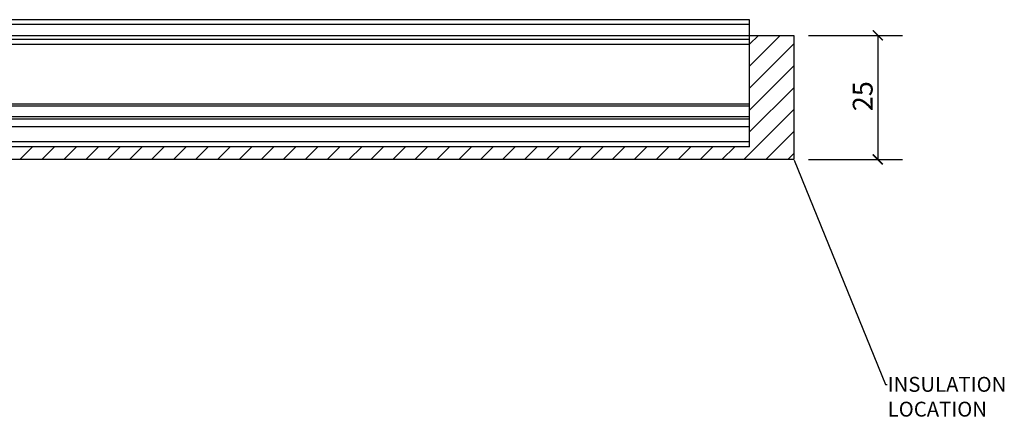
# Model space of a CAD drawing. Extents: x -1446 to 322, y -920 to 857.
# Drawn here: x -687 to -489, y -280 to -200 of the extents above; entities that cross this region are included whole.
import ezdxf
from ezdxf import colors
from ezdxf.entities.mleader import LeaderData, LeaderLine
from ezdxf.math import Vec2, Vec3

# ---------------------------------------------------------------- set-up
doc = ezdxf.new("R2010")
doc.units = 0
doc.header["$MEASUREMENT"] = 0
doc.header["$PDSIZE"] = -1
doc.layers.get('0').update_dxf_attribs({"linetype": 'CONTINUOUS'})
doc.layers.get('DEFPOINTS').update_dxf_attribs({"linetype": 'CONTINUOUS'})
doc.layers.add('Dimension', color=7, linetype='CONTINUOUS')
doc.styles.add('Arial', font='arial.ttf', dxfattribs={"height": 4})
doc.dimstyles.get("Standard").update_dxf_attribs({"dimtxt": 0.18, "dimasz": 0.18, "dimexe": 0.18, "dimexo": 0.0625, "dimgap": 0.09, "dimtad": 0, "dimtih": 1, "dimtoh": 1, "dimdec": 4, "dimzin": 0, "dimdsep": 46, "dimtxsty": 'Standard', "dimcen": 0.09, "dimadec": 0, "dimazin": 0, "dimtfac": 1, "dimtdec": 4, "dimtofl": 0, "dimtmove": 0, "dimatfit": 0, "dimfxl": 0, "dimtolj": 1, "dimtzin": 0, "dimarcsym": 0})

# ---------------------------------------------------------------- blocks, each defined once
blk = doc.blocks.new('_ARCHTICK')
at = {"color": 0, "linetype": 'ByBlock', "const_width": 0.15}
blk.add_lwpolyline([(-0.5, -0.5), (0.5, 0.5)], dxfattribs=at)
blk = doc.blocks.new('*D98')
at = {"layer": 'DEFPOINTS', "color": 0, "transparency": 16777216}
for p in [(-531.41, -202.66), (-531.41, -227.66), (-514.48, -227.66)]:
    blk.add_point(p, dxfattribs=at)
at = {"layer": 'Dimension', "color": 0, "lineweight": -2, "transparency": 16777216}
for p, q in [((-528.41, -202.66), (-509.48, -202.66)), ((-528.41, -227.66), (-509.48, -227.66))]:
    blk.add_line(p, q, dxfattribs=at)
at = {"layer": 'Dimension', "color": 0, "linetype": 'ByBlock', "lineweight": -2, "transparency": 16777216}
blk.add_line((-514.48, -202.66), (-514.48, -227.66), dxfattribs=at)
at = {"layer": 'Dimension', "color": 0, "lineweight": -2, "transparency": 16777216, "xscale": 2, "yscale": 2, "zscale": 2}
for p, rotation in [((-514.48, -202.66), 90), ((-514.48, -227.66), 270)]:
    blk.add_blockref('_ARCHTICK', p, dxfattribs=dict(at, rotation=rotation))
at = {"layer": 'Dimension', "color": 0, "transparency": 16777216, "insert": (-517.52, -214.92), "char_height": 4, "attachment_point": 5, "rotation": 90, "style": 'Arial'}
blk.add_mtext('\\A1;25', dxfattribs=at)

msp = doc.modelspace()

# ---------------------------------------------------------------- hatches: boundary and pattern name
at = {"layer": 'Dimension'}
h = msp.add_hatch(dxfattribs=at)
h.set_pattern_fill('ANSI31', color=256, scale=25)
h.paths.add_polyline_path([(-874.318, -203.507), (-874.318, -202.665), (-882.101, -202.665), (-882.101, -227.665), (-870.677, -227.665, -0.2661738), (-871.319, -226.543), (-871.319, -225.107), (-874.318, -225.107), (-874.318, -221.107), (-874.318, -219.524), (-874.318, -219.107), (-871.319, -219.107), (-871.319, -216.924), (-874.318, -216.924)])
h.paths.add_polyline_path([(-826.319, -225.107), (-841.319, -225.107), (-841.319, -226.543, -0.2661738), (-841.962, -227.665), (-825.677, -227.665, -0.2661738), (-826.319, -226.543)])
h.paths.add_polyline_path([(-781.319, -225.107), (-796.319, -225.107), (-796.319, -226.543, -0.2661738), (-796.962, -227.665), (-780.677, -227.665, -0.2661738), (-781.319, -226.543)])
h.paths.add_polyline_path([(-736.319, -225.107), (-751.319, -225.107), (-751.319, -226.543, -0.2661738), (-751.962, -227.665), (-735.677, -227.665, -0.2661738), (-736.319, -226.543)])
h.paths.add_polyline_path([(-531.408, -202.665), (-540.319, -202.665), (-540.319, -225.107), (-706.319, -225.107), (-706.319, -226.543, -0.2661738), (-706.962, -227.665), (-531.408, -227.665)])

# ---------------------------------------------------------------- linework, layer by layer
at = {"extrusion": (-1.76481e-16, 4.81025e-15, -1)}
for p, q in [((-540.319, -199.507, 1195.837), (-874.318, -199.507, 1195.837)), ((-540.319, -200.507, 1215.837), (-874.318, -200.507, 1215.837)), ((-540.319, -203.507, 1215.837), (-874.318, -203.507, 1215.837)), ((-540.319, -204.507, 1195.837), (-874.318, -204.507, 1195.837)), ((-540.319, -221.107, 1200.045), (-874.318, -221.107, 1200.045)), ((-540.319, -221.107, 1211.629), (-874.318, -221.107, 1211.629)), ((-540.319, -224.107, 1200.045), (-874.318, -224.107, 1200.045)), ((-540.319, -225.107, 1211.629), (-874.318, -225.107, 1211.629))]:
    msp.add_line(p, q, dxfattribs=at)
at = {"extrusion": (5.27356e-16, 1, 4.81025e-15)}
for p, q in [((-540.319, -199.507, 1216.837), (-874.318, -199.507, 1216.837)), ((-540.319, -199.507, 1195.837), (-874.318, -199.507, 1195.837)), ((-540.319, -203.507, 1199.174), (-874.318, -203.507, 1199.174)), ((-540.319, -203.507, 1196.837), (-874.318, -203.507, 1196.837)), ((-540.319, -203.507, 1215.837), (-874.318, -203.507, 1215.837)), ((-540.319, -203.507, 1213.5), (-874.318, -203.507, 1213.5)), ((-540.319, -221.107, 1201.045), (-874.318, -221.107, 1201.045)), ((-540.319, -221.107, 1200.045), (-874.318, -221.107, 1200.045)), ((-540.319, -221.107, 1212.629), (-874.318, -221.107, 1212.629)), ((-540.319, -221.107, 1211.629), (-874.318, -221.107, 1211.629))]:
    msp.add_line(p, q, dxfattribs=at)
for p, q in [((-540.319, -199.507, 1216.837), (-874.318, -199.507, 1216.837)), ((-540.319, -200.507, 1196.837), (-874.318, -200.507, 1196.837)), ((-540.319, -203.507, 1196.837), (-874.318, -203.507, 1196.837)), ((-540.319, -203.507, 1199.174), (-874.318, -203.507, 1199.174)), ((-540.319, -204.507, 1216.837), (-874.318, -204.507, 1216.837)), ((-540.319, -204.507, 1214.5), (-874.318, -204.507, 1214.5)), ((-540.319, -216.507, 1214.5), (-874.318, -216.507, 1214.5)), ((-540.319, -216.924, 1199.174), (-874.318, -216.924, 1199.174)), ((-540.319, -219.107, 1217.129), (-874.318, -219.107, 1217.129)), ((-540.319, -219.524, 1196.545), (-874.318, -219.524, 1196.545)), ((-540.319, -221.107, 1201.045), (-874.318, -221.107, 1201.045)), ((-540.319, -221.107, 1212.629), (-874.318, -221.107, 1212.629)), ((-540.319, -224.107, 1196.545), (-874.318, -224.107, 1196.545)), ((-540.319, -224.107, 1212.629), (-874.318, -224.107, 1212.629)), ((-540.319, -225.107, 1201.045), (-874.318, -225.107, 1201.045)), ((-540.319, -225.107, 1217.129), (-874.318, -225.107, 1217.129))]:
    msp.add_line(p, q)
at = {"extrusion": (-5.27356e-16, -1, -4.81025e-15)}
for p, q in [((-540.319, -200.507, 1196.837), (-874.318, -200.507, 1196.837)), ((-540.319, -200.507, 1215.837), (-874.318, -200.507, 1215.837)), ((-540.319, -204.507, 1195.837), (-874.318, -204.507, 1195.837)), ((-540.319, -204.507, 1198.174), (-874.318, -204.507, 1198.174)), ((-540.319, -204.507, 1214.5), (-874.318, -204.507, 1214.5)), ((-540.319, -204.507, 1216.837), (-874.318, -204.507, 1216.837)), ((-540.319, -225.107, 1195.545), (-874.318, -225.107, 1195.545)), ((-540.319, -225.107, 1201.045), (-874.318, -225.107, 1201.045)), ((-540.319, -225.107, 1211.629), (-874.318, -225.107, 1211.629)), ((-540.319, -225.107, 1217.129), (-874.318, -225.107, 1217.129))]:
    msp.add_line(p, q, dxfattribs=at)
at = {"extrusion": (-1.76481e-16, 4.68096e-15, -1)}
for p, q in [((-540.319, -203.507, 1213.5), (-874.318, -203.507, 1213.5)), ((-540.319, -216.924, 1213.5), (-874.318, -216.924, 1213.5))]:
    msp.add_line(p, q, dxfattribs=at)
at = {"extrusion": (-1.76481e-16, 4.95481e-15, -1)}
for p, q in [((-540.319, -204.507, 1198.174), (-874.318, -204.507, 1198.174)), ((-540.319, -216.507, 1198.174), (-874.318, -216.507, 1198.174))]:
    msp.add_line(p, q, dxfattribs=at)
at = {"extrusion": (2.50854e-16, 0.711005, -0.703187)}
for p, q in [((-540.319, -216.507, 1198.174), (-874.318, -216.507, 1198.174)), ((-540.319, -219.107, 1195.545), (-874.318, -219.107, 1195.545))]:
    msp.add_line(p, q, dxfattribs=at)
at = {"extrusion": (4.99052e-16, 0.711005, 0.703187)}
for p, q in [((-540.319, -216.507, 1214.5), (-874.318, -216.507, 1214.5)), ((-540.319, -219.107, 1217.129), (-874.318, -219.107, 1217.129))]:
    msp.add_line(p, q, dxfattribs=at)
at = {"extrusion": (-2.50854e-16, -0.711005, 0.703187)}
for p, q in [((-540.319, -216.924, 1199.174), (-874.318, -216.924, 1199.174)), ((-540.319, -219.524, 1196.545), (-874.318, -219.524, 1196.545))]:
    msp.add_line(p, q, dxfattribs=at)
at = {"extrusion": (-4.99052e-16, -0.711005, -0.703187)}
for p, q in [((-540.319, -216.924, 1213.5), (-874.318, -216.924, 1213.5)), ((-540.319, -219.524, 1216.129), (-874.318, -219.524, 1216.129))]:
    msp.add_line(p, q, dxfattribs=at)
at = {"extrusion": (-1.76481e-16, 1.03035e-14, -1)}
for p, q in [((-540.319, -219.107, 1195.545), (-874.318, -219.107, 1195.545)), ((-540.319, -225.107, 1195.545), (-874.318, -225.107, 1195.545))]:
    msp.add_line(p, q, dxfattribs=at)
at = {"extrusion": (-1.76481e-16, -8.68006e-16, -1)}
for p, q in [((-540.319, -219.524, 1216.129), (-874.318, -219.524, 1216.129)), ((-540.319, -224.107, 1216.129), (-874.318, -224.107, 1216.129))]:
    msp.add_line(p, q, dxfattribs=at)
at = {"extrusion": (5.27356e-16, 1, 5.80152e-15)}
for p, q in [((-540.319, -224.107, 1200.045), (-874.318, -224.107, 1200.045)), ((-540.319, -224.107, 1196.545), (-874.318, -224.107, 1196.545))]:
    msp.add_line(p, q, dxfattribs=at)
at = {"extrusion": (5.27356e-16, 1, 3.81898e-15)}
for p, q in [((-540.319, -224.107, 1216.129), (-874.318, -224.107, 1216.129)), ((-540.319, -224.107, 1212.629), (-874.318, -224.107, 1212.629))]:
    msp.add_line(p, q, dxfattribs=at)
at = {"layer": 'Dimension'}
msp.add_line((-540.319, -225.107, 295.163), (-540.319, -199.507, 295.163), dxfattribs=at)
msp.add_lwpolyline([(-882.101, -202.665), (-531.408, -202.665), (-531.408, -227.665), (-882.101, -227.665)], close=True, dxfattribs=at)

# ---------------------------------------------------------------- dimensions: what is measured, and where the dimension line sits
dim = msp.add_linear_dim(base=(-514.481, -227.665), p1=(-531.408, -202.665), p2=(-531.408, -227.665), angle=90, dimstyle='Standard', override={"dimtxt": 4, "dimasz": 2, "dimexe": 5, "dimexo": 3, "dimgap": 1, "dimtad": 1, "dimtih": 0, "dimtoh": 0, "dimdec": 2, "dimzin": 8, "dimtxsty": 'Arial', "dimblk": 'ARCHTICK', "dimtdec": 0, "dimtofl": 1, "dimatfit": 3, "dimfxl": 15, "dimtzin": 8}, dxfattribs=at)
dim.commit()
dim.dimension.update_dxf_attribs({"geometry": '*D98', "text_midpoint": (-514.481, -214.917), "dimtype": 160})

# ---------------------------------------------------------------- leaders
ml = msp.add_multileader_mtext('Standard', dxfattribs=at)
ml.set_content('INSULATION LOCATION', color=256, style='Arial')
ml.set_leader_properties()
ml.build(insert=Vec2(0, 0))
ml.multileader.update_dxf_attribs({"text_right_attachment_type": 6, "dogleg_length": 0.36, "arrow_head_size": 0.18})
ctx = ml.context
ctx.base_point, ctx.char_height, ctx.arrow_head_size, ctx.landing_gap_size, ctx.plane_origin = Vec3(-512.58, -272.984), 3, 0.18, 0.09, Vec3(-531.408, -227.665)
ctx.right_attachment = 6
notes = []
notes.append((ctx, [(0, (1, 1, 0), (-512.94, -272.984), (1, 0), 0.36, [(0, [(-531.408, -227.665)], 0, [])])]))
ctx.mtext.insert, ctx.mtext.width, ctx.mtext.flow_direction = Vec3(-512.49, -271.459), 10.28303, 5
for ctx, leaders in notes:
    for number, flags, end, landing, length, lines in leaders:
        leader = LeaderData()
        leader.index, (leader.has_last_leader_line, leader.has_dogleg_vector, leader.attachment_direction) = number, flags
        leader.last_leader_point, leader.dogleg_vector, leader.dogleg_length = Vec3(end), Vec3(landing), length
        for number, points, colour, breaks in lines:
            line = LeaderLine()
            line.index, line.vertices, line.color, line.breaks = number, Vec3.list(points), colors.encode_raw_color(colour), breaks
            leader.lines.append(line)
        ctx.leaders.append(leader)

doc.saveas('drawing.dxf')
